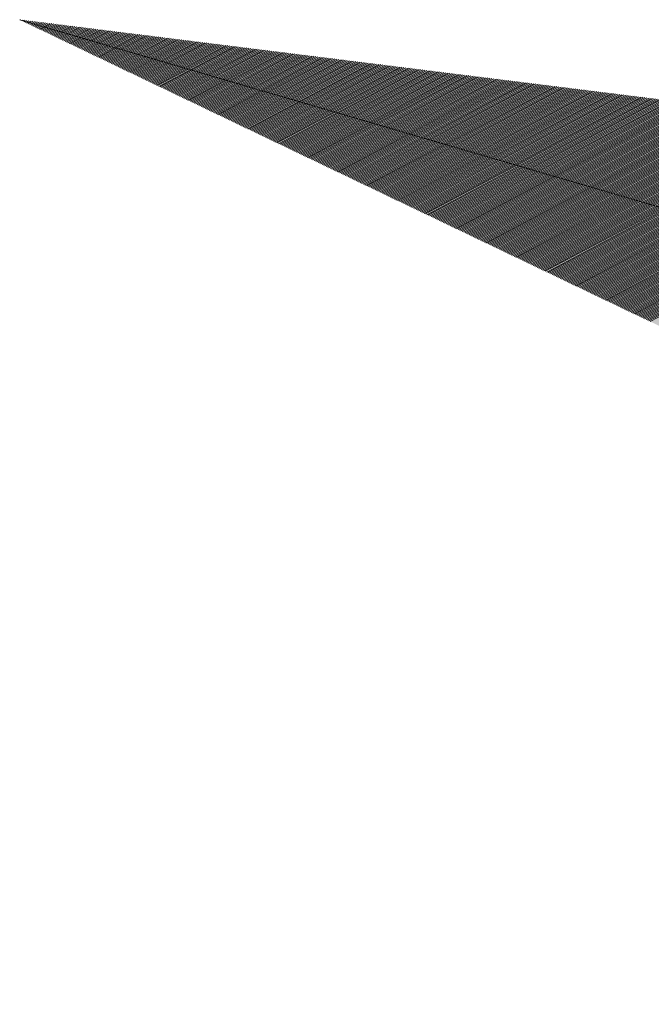
# Model space of a CAD drawing. Units: inches. Extents: x 1 to 14.6, y 1.8 to 9.8.
# Drawn here: x 7.2 to 7.2, y 8.2 to 8.2 of the extents above; entities that cross this region are included whole.
import ezdxf

# ---------------------------------------------------------------- set-up
doc = ezdxf.new("R2010")
doc.units = ezdxf.units.IN
doc.header["$MEASUREMENT"] = 0
for name, color, linetype, lineweight in [('Leader', 7, 'Continuous', 0), ('Level 1', 7, 'Continuous', 0), ('Level 63', 7, 'Continuous', 0)]:
    doc.layers.add(name, color=color, linetype=linetype, lineweight=lineweight)

# ---------------------------------------------------------------- blocks, each defined once
blk = doc.blocks.new('ARR1_21')
at = {"color": 7, "linetype": 'Continuous', "lineweight": 0}
for p, q in [((0.018777, 0.008381, -0.008001), (0.020308, 0.01359, -0.018896)), ((0.018818, 0.008399, -0.008018), (0.020352, 0.01362, -0.018937)), ((0.018859, 0.008418, -0.008036), (0.020397, 0.01365, -0.018979)), ((0.0189, 0.008436, -0.008054), (0.020441, 0.01368, -0.01902)), ((0.018941, 0.008455, -0.008071), (0.020486, 0.01371, -0.019062)), ((0.018983, 0.008473, -0.008089), (0.020531, 0.013739, -0.019103)), ((0.019024, 0.008491, -0.008106), (0.020575, 0.013769, -0.019145)), ((0.019065, 0.00851, -0.008124), (0.02062, 0.013799, -0.019186)), ((0.018324, 0.008179, -0.007808), (0.019818, 0.013263, -0.018441)), ((0.018365, 0.008197, -0.007826), (0.019863, 0.013293, -0.018482)), ((0.018406, 0.008216, -0.007843), (0.019907, 0.013322, -0.018523)), ((0.018448, 0.008234, -0.007861), (0.019952, 0.013352, -0.018565)), ((0.018489, 0.008252, -0.007878), (0.019996, 0.013382, -0.018606)), ((0.01853, 0.008271, -0.007896), (0.020041, 0.013412, -0.018648)), ((0.018571, 0.008289, -0.007913), (0.020085, 0.013442, -0.018689)), ((0.018612, 0.008308, -0.007931), (0.02013, 0.013471, -0.01873)), ((0.018653, 0.008326, -0.007948), (0.020174, 0.013501, -0.018772)), ((0.018694, 0.008344, -0.007966), (0.020219, 0.013531, -0.018813)), ((0.018736, 0.008363, -0.007983), (0.020263, 0.013561, -0.018855)), ((0.017913, 0.007995, -0.007633), (0.019373, 0.012965, -0.018026)), ((0.017954, 0.008014, -0.00765), (0.019418, 0.012995, -0.018068)), ((0.017995, 0.008032, -0.007668), (0.019462, 0.013025, -0.018109)), ((0.018036, 0.00805, -0.007685), (0.019507, 0.013054, -0.018151)), ((0.018077, 0.008069, -0.007703), (0.019551, 0.013084, -0.018192)), ((0.018118, 0.008087, -0.00772), (0.019596, 0.013114, -0.018234)), ((0.01816, 0.008106, -0.007738), (0.01964, 0.013144, -0.018275)), ((0.018201, 0.008124, -0.007755), (0.019685, 0.013174, -0.018316)), ((0.018242, 0.008142, -0.007773), (0.019729, 0.013203, -0.018358)), ((0.018283, 0.008161, -0.007791), (0.019774, 0.013233, -0.018399)), ((0.01746, 0.007793, -0.00744), (0.018884, 0.012637, -0.017571)), ((0.017501, 0.007812, -0.007457), (0.018928, 0.012667, -0.017612)), ((0.017542, 0.00783, -0.007475), (0.018973, 0.012697, -0.017654)), ((0.017584, 0.007848, -0.007492), (0.019017, 0.012727, -0.017695)), ((0.017625, 0.007867, -0.00751), (0.019062, 0.012757, -0.017737)), ((0.017666, 0.007885, -0.007528), (0.019106, 0.012786, -0.017778)), ((0.017707, 0.007904, -0.007545), (0.019151, 0.012816, -0.017819)), ((0.017748, 0.007922, -0.007563), (0.019195, 0.012846, -0.017861)), ((0.017789, 0.00794, -0.00758), (0.01924, 0.012876, -0.017902)), ((0.01783, 0.007959, -0.007598), (0.019284, 0.012905, -0.017944)), ((0.017872, 0.007977, -0.007615), (0.019329, 0.012935, -0.017985)), ((0.017007, 0.007591, -0.007247), (0.018394, 0.01231, -0.017115)), ((0.017049, 0.00761, -0.007265), (0.018439, 0.01234, -0.017157)), ((0.01709, 0.007628, -0.007282), (0.018483, 0.012369, -0.017198)), ((0.017131, 0.007646, -0.0073), (0.018528, 0.012399, -0.01724)), ((0.017172, 0.007665, -0.007317), (0.018572, 0.012429, -0.017281)), ((0.017213, 0.007683, -0.007335), (0.018617, 0.012459, -0.017323)), ((0.017254, 0.007701, -0.007352), (0.018661, 0.012489, -0.017364)), ((0.017295, 0.00772, -0.00737), (0.018706, 0.012518, -0.017405)), ((0.017337, 0.007738, -0.007387), (0.01875, 0.012548, -0.017447)), ((0.017378, 0.007757, -0.007405), (0.018795, 0.012578, -0.017488)), ((0.017419, 0.007775, -0.007422), (0.018839, 0.012608, -0.01753)), ((0.016596, 0.007408, -0.007072), (0.017949, 0.012012, -0.016701)), ((0.016637, 0.007426, -0.007089), (0.017994, 0.012042, -0.016743)), ((0.016678, 0.007444, -0.007107), (0.018038, 0.012072, -0.016784)), ((0.016719, 0.007463, -0.007124), (0.018083, 0.012101, -0.016826)), ((0.016761, 0.007481, -0.007142), (0.018127, 0.012131, -0.016867)), ((0.016802, 0.007499, -0.007159), (0.018172, 0.012161, -0.016908)), ((0.016843, 0.007518, -0.007177), (0.018216, 0.012191, -0.01695)), ((0.016884, 0.007536, -0.007194), (0.018261, 0.01222, -0.016991)), ((0.016925, 0.007555, -0.007212), (0.018305, 0.01225, -0.017033)), ((0.016966, 0.007573, -0.007229), (0.01835, 0.01228, -0.017074)), ((0.016143, 0.007206, -0.006879), (0.01746, 0.011684, -0.016246)), ((0.016184, 0.007224, -0.006896), (0.017504, 0.011714, -0.016287)), ((0.016226, 0.007242, -0.006914), (0.017549, 0.011744, -0.016329)), ((0.016267, 0.007261, -0.006931), (0.017593, 0.011774, -0.01637)), ((0.016308, 0.007279, -0.006949), (0.017638, 0.011804, -0.016412)), ((0.016349, 0.007297, -0.006966), (0.017682, 0.011833, -0.016453)), ((0.01639, 0.007316, -0.006984), (0.017727, 0.011863, -0.016494)), ((0.016431, 0.007334, -0.007002), (0.017771, 0.011893, -0.016536)), ((0.016473, 0.007353, -0.007019), (0.017816, 0.011923, -0.016577)), ((0.016514, 0.007371, -0.007037), (0.01786, 0.011952, -0.016619)), ((0.016555, 0.007389, -0.007054), (0.017905, 0.011982, -0.01666)), ((0.015732, 0.007022, -0.006703), (0.017015, 0.011387, -0.015832)), ((0.015773, 0.00704, -0.006721), (0.017059, 0.011416, -0.015873)), ((0.015814, 0.007059, -0.006739), (0.017104, 0.011446, -0.015915)), ((0.015855, 0.007077, -0.006756), (0.017148, 0.011476, -0.015956)), ((0.015896, 0.007095, -0.006774), (0.017193, 0.011506, -0.015997)), ((0.015938, 0.007114, -0.006791), (0.017237, 0.011535, -0.016039)), ((0.015979, 0.007132, -0.006809), (0.017282, 0.011565, -0.01608)), ((0.01602, 0.007151, -0.006826), (0.017326, 0.011595, -0.016122)), ((0.016061, 0.007169, -0.006844), (0.017371, 0.011625, -0.016163)), ((0.016102, 0.007187, -0.006861), (0.017415, 0.011655, -0.016204)), ((0.015279, 0.00682, -0.006511), (0.016525, 0.011059, -0.015376)), ((0.01532, 0.006838, -0.006528), (0.01657, 0.011089, -0.015418)), ((0.015362, 0.006857, -0.006546), (0.016614, 0.011119, -0.015459)), ((0.015403, 0.006875, -0.006563), (0.016659, 0.011148, -0.015501)), ((0.015444, 0.006893, -0.006581), (0.016703, 0.011178, -0.015542)), ((0.015485, 0.006912, -0.006598), (0.016748, 0.011208, -0.015583)), ((0.015526, 0.00693, -0.006616), (0.016792, 0.011238, -0.015625)), ((0.015567, 0.006948, -0.006633), (0.016837, 0.011267, -0.015666)), ((0.015608, 0.006967, -0.006651), (0.016881, 0.011297, -0.015708)), ((0.01565, 0.006985, -0.006668), (0.016926, 0.011327, -0.015749)), ((0.015691, 0.007004, -0.006686), (0.01697, 0.011357, -0.01579)), ((0.014827, 0.006618, -0.006318), (0.016036, 0.010731, -0.014921)), ((0.014868, 0.006636, -0.006335), (0.01608, 0.010761, -0.014962)), ((0.014909, 0.006655, -0.006353), (0.016125, 0.010791, -0.015004)), ((0.01495, 0.006673, -0.00637), (0.016169, 0.010821, -0.015045)), ((0.014991, 0.006691, -0.006388), (0.016214, 0.010851, -0.015086)), ((0.015032, 0.00671, -0.006405), (0.016258, 0.01088, -0.015128)), ((0.015074, 0.006728, -0.006423), (0.016303, 0.01091, -0.015169)), ((0.015115, 0.006746, -0.00644), (0.016347, 0.01094, -0.015211)), ((0.015156, 0.006765, -0.006458), (0.016392, 0.01097, -0.015252)), ((0.015197, 0.006783, -0.006476), (0.016436, 0.010999, -0.015293)), ((0.015238, 0.006802, -0.006493), (0.016481, 0.011029, -0.015335)), ((0.014415, 0.006434, -0.006142), (0.015591, 0.010434, -0.014507)), ((0.014456, 0.006453, -0.00616), (0.015635, 0.010463, -0.014548)), ((0.014497, 0.006471, -0.006177), (0.01568, 0.010493, -0.01459)), ((0.014539, 0.006489, -0.006195), (0.015724, 0.010523, -0.014631)), ((0.01458, 0.006508, -0.006213), (0.015769, 0.010553, -0.014672)), ((0.014621, 0.006526, -0.00623), (0.015813, 0.010582, -0.014714)), ((0.014662, 0.006544, -0.006248), (0.015858, 0.010612, -0.014755)), ((0.014703, 0.006563, -0.006265), (0.015902, 0.010642, -0.014797)), ((0.014744, 0.006581, -0.006283), (0.015947, 0.010672, -0.014838)), ((0.014785, 0.0066, -0.0063), (0.015991, 0.010702, -0.014879)), ((0.013963, 0.006232, -0.00595), (0.015101, 0.010106, -0.014051)), ((0.014004, 0.006251, -0.005967), (0.015146, 0.010136, -0.014093)), ((0.014045, 0.006269, -0.005985), (0.01519, 0.010166, -0.014134)), ((0.014086, 0.006287, -0.006002), (0.015235, 0.010195, -0.014175)), ((0.014127, 0.006306, -0.00602), (0.015279, 0.010225, -0.014217)), ((0.014168, 0.006324, -0.006037), (0.015324, 0.010255, -0.014258)), ((0.014209, 0.006342, -0.006055), (0.015368, 0.010285, -0.0143)), ((0.014251, 0.006361, -0.006072), (0.015413, 0.010314, -0.014341)), ((0.014292, 0.006379, -0.00609), (0.015457, 0.010344, -0.014382)), ((0.014333, 0.006397, -0.006107), (0.015502, 0.010374, -0.014424)), ((0.014374, 0.006416, -0.006125), (0.015546, 0.010404, -0.014465)), ((0.013551, 0.006049, -0.005774), (0.014656, 0.009808, -0.013637)), ((0.013592, 0.006067, -0.005792), (0.014701, 0.009838, -0.013679)), ((0.013633, 0.006085, -0.005809), (0.014745, 0.009868, -0.01372)), ((0.013675, 0.006104, -0.005827), (0.01479, 0.009897, -0.013761)), ((0.013716, 0.006122, -0.005844), (0.014834, 0.009927, -0.013803)), ((0.013757, 0.00614, -0.005862), (0.014879, 0.009957, -0.013844)), ((0.013798, 0.006159, -0.005879), (0.014923, 0.009987, -0.013886)), ((0.013839, 0.006177, -0.005897), (0.014968, 0.010017, -0.013927)), ((0.01388, 0.006195, -0.005914), (0.015012, 0.010046, -0.013968)), ((0.013921, 0.006214, -0.005932), (0.015057, 0.010076, -0.01401)), ((0.013098, 0.005847, -0.005581), (0.014167, 0.009481, -0.013182)), ((0.01314, 0.005865, -0.005599), (0.014211, 0.00951, -0.013223)), ((0.013181, 0.005883, -0.005616), (0.014256, 0.00954, -0.013264)), ((0.013222, 0.005902, -0.005634), (0.0143, 0.00957, -0.013306)), ((0.013263, 0.00592, -0.005651), (0.014345, 0.0096, -0.013347)), ((0.013304, 0.005938, -0.005669), (0.014389, 0.009629, -0.013389)), ((0.013345, 0.005957, -0.005687), (0.014434, 0.009659, -0.01343)), ((0.013386, 0.005975, -0.005704), (0.014478, 0.009689, -0.013472)), ((0.013428, 0.005993, -0.005722), (0.014523, 0.009719, -0.013513)), ((0.013469, 0.006012, -0.005739), (0.014567, 0.009749, -0.013554)), ((0.01351, 0.00603, -0.005757), (0.014612, 0.009778, -0.013596)), ((0.012646, 0.005644, -0.005388), (0.013677, 0.009153, -0.012726)), ((0.012687, 0.005663, -0.005406), (0.013722, 0.009183, -0.012768)), ((0.012728, 0.005681, -0.005424), (0.013766, 0.009212, -0.012809)), ((0.012769, 0.0057, -0.005441), (0.013811, 0.009242, -0.01285)), ((0.01281, 0.005718, -0.005459), (0.013855, 0.009272, -0.012892)), ((0.012852, 0.005736, -0.005476), (0.0139, 0.009302, -0.012933)), ((0.012893, 0.005755, -0.005494), (0.013944, 0.009332, -0.012975)), ((0.012934, 0.005773, -0.005511), (0.013989, 0.009361, -0.013016)), ((0.012975, 0.005791, -0.005529), (0.014033, 0.009391, -0.013057)), ((0.013016, 0.00581, -0.005546), (0.014078, 0.009421, -0.013099)), ((0.013057, 0.005828, -0.005564), (0.014122, 0.009451, -0.01314)), ((0.012234, 0.005461, -0.005213), (0.013232, 0.008855, -0.012312)), ((0.012275, 0.005479, -0.005231), (0.013277, 0.008885, -0.012353)), ((0.012317, 0.005498, -0.005248), (0.013321, 0.008915, -0.012395)), ((0.012358, 0.005516, -0.005266), (0.013366, 0.008944, -0.012436)), ((0.012399, 0.005534, -0.005283), (0.01341, 0.008974, -0.012478)), ((0.01244, 0.005553, -0.005301), (0.013455, 0.009004, -0.012519)), ((0.012481, 0.005571, -0.005318), (0.013499, 0.009034, -0.012561)), ((0.012522, 0.005589, -0.005336), (0.013544, 0.009064, -0.012602)), ((0.012564, 0.005608, -0.005353), (0.013588, 0.009093, -0.012643)), ((0.012605, 0.005626, -0.005371), (0.013633, 0.009123, -0.012685)), ((0.011782, 0.005259, -0.00502), (0.012743, 0.008527, -0.011857)), ((0.011823, 0.005277, -0.005038), (0.012787, 0.008557, -0.011898)), ((0.011864, 0.005296, -0.005055), (0.012832, 0.008587, -0.011939)), ((0.011905, 0.005314, -0.005073), (0.012876, 0.008617, -0.011981)), ((0.011946, 0.005332, -0.00509), (0.012921, 0.008647, -0.012022)), ((0.011987, 0.005351, -0.005108), (0.012965, 0.008676, -0.012064)), ((0.012029, 0.005369, -0.005125), (0.01301, 0.008706, -0.012105)), ((0.01207, 0.005387, -0.005143), (0.013054, 0.008736, -0.012146)), ((0.012111, 0.005406, -0.005161), (0.013099, 0.008766, -0.012188)), ((0.012152, 0.005424, -0.005178), (0.013143, 0.008796, -0.012229)), ((0.012193, 0.005442, -0.005196), (0.013188, 0.008825, -0.012271)), ((0.01137, 0.005075, -0.004845), (0.012297, 0.00823, -0.011442)), ((0.011411, 0.005093, -0.004862), (0.012342, 0.008259, -0.011484)), ((0.011453, 0.005112, -0.00488), (0.012386, 0.008289, -0.011525)), ((0.011494, 0.00513, -0.004898), (0.012431, 0.008319, -0.011567)), ((0.011535, 0.005149, -0.004915), (0.012475, 0.008349, -0.011608)), ((0.011576, 0.005167, -0.004933), (0.01252, 0.008379, -0.01165)), ((0.011617, 0.005185, -0.00495), (0.012564, 0.008408, -0.011691)), ((0.011658, 0.005204, -0.004968), (0.012609, 0.008438, -0.011732)), ((0.011699, 0.005222, -0.004985), (0.012653, 0.008468, -0.011774)), ((0.011741, 0.00524, -0.005003), (0.012698, 0.008498, -0.011815)), ((0.010918, 0.004873, -0.004652), (0.011808, 0.007902, -0.010987)), ((0.010959, 0.004891, -0.00467), (0.011852, 0.007932, -0.011028)), ((0.011, 0.00491, -0.004687), (0.011897, 0.007962, -0.01107)), ((0.011041, 0.004928, -0.004705), (0.011941, 0.007991, -0.011111)), ((0.011082, 0.004947, -0.004722), (0.011986, 0.008021, -0.011153)), ((0.011123, 0.004965, -0.00474), (0.01203, 0.008051, -0.011194)), ((0.011165, 0.004983, -0.004757), (0.012075, 0.008081, -0.011235)), ((0.011206, 0.005002, -0.004775), (0.012119, 0.008111, -0.011277)), ((0.011247, 0.00502, -0.004792), (0.012164, 0.00814, -0.011318)), ((0.011288, 0.005038, -0.00481), (0.012208, 0.00817, -0.01136)), ((0.011329, 0.005057, -0.004827), (0.012253, 0.0082, -0.011401)), ((0.010465, 0.004671, -0.004459), (0.011318, 0.007574, -0.010531)), ((0.010506, 0.004689, -0.004477), (0.011363, 0.007604, -0.010573)), ((0.010547, 0.004708, -0.004494), (0.011407, 0.007634, -0.010614)), ((0.010588, 0.004726, -0.004512), (0.011452, 0.007664, -0.010656)), ((0.01063, 0.004745, -0.004529), (0.011496, 0.007694, -0.010697)), ((0.010671, 0.004763, -0.004547), (0.011541, 0.007723, -0.010739)), ((0.010712, 0.004781, -0.004564), (0.011585, 0.007753, -0.01078)), ((0.010753, 0.0048, -0.004582), (0.01163, 0.007783, -0.010821)), ((0.010794, 0.004818, -0.004599), (0.011674, 0.007813, -0.010863)), ((0.010835, 0.004836, -0.004617), (0.011719, 0.007843, -0.010904)), ((0.010876, 0.004855, -0.004635), (0.011763, 0.007872, -0.010946)), ((0.010054, 0.004487, -0.004284), (0.010873, 0.007277, -0.010117)), ((0.010095, 0.004506, -0.004301), (0.010918, 0.007306, -0.010159)), ((0.010136, 0.004524, -0.004319), (0.010962, 0.007336, -0.0102)), ((0.010177, 0.004543, -0.004336), (0.011007, 0.007366, -0.010242)), ((0.010218, 0.004561, -0.004354), (0.011051, 0.007396, -0.010283)), ((0.010259, 0.004579, -0.004372), (0.011096, 0.007426, -0.010324)), ((0.0103, 0.004598, -0.004389), (0.01114, 0.007455, -0.010366)), ((0.010342, 0.004616, -0.004407), (0.011185, 0.007485, -0.010407)), ((0.010383, 0.004634, -0.004424), (0.011229, 0.007515, -0.010449)), ((0.010424, 0.004653, -0.004442), (0.011274, 0.007545, -0.01049)), ((0.009601, 0.004285, -0.004091), (0.010384, 0.006949, -0.009662)), ((0.009642, 0.004304, -0.004109), (0.010428, 0.006979, -0.009703)), ((0.009683, 0.004322, -0.004126), (0.010473, 0.007009, -0.009745)), ((0.009724, 0.00434, -0.004144), (0.010517, 0.007038, -0.009786)), ((0.009766, 0.004359, -0.004161), (0.010562, 0.007068, -0.009828)), ((0.009807, 0.004377, -0.004179), (0.010606, 0.007098, -0.009869)), ((0.009848, 0.004396, -0.004196), (0.010651, 0.007128, -0.00991)), ((0.009889, 0.004414, -0.004214), (0.010695, 0.007158, -0.009952)), ((0.00993, 0.004432, -0.004231), (0.01074, 0.007187, -0.009993)), ((0.009971, 0.004451, -0.004249), (0.010784, 0.007217, -0.010035)), ((0.010012, 0.004469, -0.004266), (0.010829, 0.007247, -0.010076)), ((0.009189, 0.004102, -0.003916), (0.009939, 0.006651, -0.009248)), ((0.009231, 0.00412, -0.003933), (0.009983, 0.006681, -0.009289)), ((0.009272, 0.004138, -0.003951), (0.010028, 0.006711, -0.009331)), ((0.009313, 0.004157, -0.003968), (0.010072, 0.006741, -0.009372)), ((0.009354, 0.004175, -0.003986), (0.010117, 0.00677, -0.009413)), ((0.009395, 0.004194, -0.004003), (0.010161, 0.0068, -0.009455)), ((0.009436, 0.004212, -0.004021), (0.010206, 0.00683, -0.009496)), ((0.009477, 0.00423, -0.004038), (0.01025, 0.00686, -0.009538)), ((0.009519, 0.004249, -0.004056), (0.010295, 0.006889, -0.009579)), ((0.00956, 0.004267, -0.004073), (0.010339, 0.006919, -0.00962)), ((0.008737, 0.0039, -0.003723), (0.009449, 0.006324, -0.008792)), ((0.008778, 0.003918, -0.00374), (0.009494, 0.006353, -0.008834)), ((0.008819, 0.003936, -0.003758), (0.009538, 0.006383, -0.008875)), ((0.00886, 0.003955, -0.003775), (0.009583, 0.006413, -0.008917)), ((0.008901, 0.003973, -0.003793), (0.009627, 0.006443, -0.008958)), ((0.008943, 0.003992, -0.00381), (0.009672, 0.006473, -0.008999)), ((0.008984, 0.00401, -0.003828), (0.009716, 0.006502, -0.009041)), ((0.009025, 0.004028, -0.003846), (0.009761, 0.006532, -0.009082)), ((0.009066, 0.004047, -0.003863), (0.009805, 0.006562, -0.009124)), ((0.009107, 0.004065, -0.003881), (0.00985, 0.006592, -0.009165)), ((0.009148, 0.004083, -0.003898), (0.009894, 0.006621, -0.009206)), ((0.008284, 0.003698, -0.00353), (0.00896, 0.005996, -0.008337)), ((0.008325, 0.003716, -0.003547), (0.009004, 0.006026, -0.008378)), ((0.008366, 0.003734, -0.003565), (0.009049, 0.006056, -0.00842)), ((0.008408, 0.003753, -0.003583), (0.009093, 0.006085, -0.008461)), ((0.008449, 0.003771, -0.0036), (0.009138, 0.006115, -0.008502)), ((0.00849, 0.003789, -0.003618), (0.009182, 0.006145, -0.008544)), ((0.008531, 0.003808, -0.003635), (0.009227, 0.006175, -0.008585)), ((0.008572, 0.003826, -0.003653), (0.009271, 0.006204, -0.008627)), ((0.008613, 0.003845, -0.00367), (0.009316, 0.006234, -0.008668)), ((0.008655, 0.003863, -0.003688), (0.00936, 0.006264, -0.00871)), ((0.008696, 0.003881, -0.003705), (0.009405, 0.006294, -0.008751)), ((0.007873, 0.003514, -0.003355), (0.008515, 0.005698, -0.007923)), ((0.007914, 0.003532, -0.003372), (0.008559, 0.005728, -0.007964)), ((0.007955, 0.003551, -0.00339), (0.008604, 0.005758, -0.008006)), ((0.007996, 0.003569, -0.003407), (0.008648, 0.005788, -0.008047)), ((0.008037, 0.003587, -0.003425), (0.008693, 0.005817, -0.008088)), ((0.008078, 0.003606, -0.003442), (0.008737, 0.005847, -0.00813)), ((0.00812, 0.003624, -0.00346), (0.008782, 0.005877, -0.008171)), ((0.008161, 0.003643, -0.003477), (0.008826, 0.005907, -0.008213)), ((0.008202, 0.003661, -0.003495), (0.008871, 0.005936, -0.008254)), ((0.008243, 0.003679, -0.003512), (0.008915, 0.005966, -0.008295)), ((0.00742, 0.003312, -0.003162), (0.008025, 0.005371, -0.007467)), ((0.007461, 0.00333, -0.003179), (0.00807, 0.0054, -0.007509)), ((0.007502, 0.003349, -0.003197), (0.008114, 0.00543, -0.00755)), ((0.007544, 0.003367, -0.003214), (0.008159, 0.00546, -0.007591)), ((0.007585, 0.003385, -0.003232), (0.008203, 0.00549, -0.007633)), ((0.007626, 0.003404, -0.003249), (0.008248, 0.00552, -0.007674)), ((0.007667, 0.003422, -0.003267), (0.008292, 0.005549, -0.007716)), ((0.007708, 0.003441, -0.003284), (0.008337, 0.005579, -0.007757)), ((0.007749, 0.003459, -0.003302), (0.008381, 0.005609, -0.007799)), ((0.00779, 0.003477, -0.00332), (0.008426, 0.005639, -0.00784)), ((0.007832, 0.003496, -0.003337), (0.00847, 0.005668, -0.007881)), ((0.007009, 0.003128, -0.002986), (0.00758, 0.005073, -0.007053)), ((0.00705, 0.003147, -0.003004), (0.007625, 0.005103, -0.007095)), ((0.007091, 0.003165, -0.003022), (0.007669, 0.005132, -0.007136)), ((0.007132, 0.003183, -0.003039), (0.007714, 0.005162, -0.007177)), ((0.007173, 0.003202, -0.003057), (0.007758, 0.005192, -0.007219)), ((0.007214, 0.00322, -0.003074), (0.007803, 0.005222, -0.00726)), ((0.007256, 0.003239, -0.003092), (0.007847, 0.005251, -0.007302)), ((0.007297, 0.003257, -0.003109), (0.007892, 0.005281, -0.007343)), ((0.007338, 0.003275, -0.003127), (0.007936, 0.005311, -0.007384)), ((0.007379, 0.003294, -0.003144), (0.007981, 0.005341, -0.007426)), ((0.006556, 0.002926, -0.002794), (0.007091, 0.004745, -0.006598)), ((0.006597, 0.002945, -0.002811), (0.007135, 0.004775, -0.006639)), ((0.006638, 0.002963, -0.002829), (0.00718, 0.004805, -0.00668)), ((0.006679, 0.002981, -0.002846), (0.007224, 0.004835, -0.006722)), ((0.006721, 0.003, -0.002864), (0.007269, 0.004864, -0.006763)), ((0.006762, 0.003018, -0.002881), (0.007313, 0.004894, -0.006805)), ((0.006803, 0.003036, -0.002899), (0.007358, 0.004924, -0.006846)), ((0.006844, 0.003055, -0.002916), (0.007402, 0.004954, -0.006888)), ((0.006885, 0.003073, -0.002934), (0.007447, 0.004983, -0.006929)), ((0.006926, 0.003092, -0.002951), (0.007491, 0.005013, -0.00697)), ((0.006967, 0.00311, -0.002969), (0.007536, 0.005043, -0.007012)), ((0.006145, 0.002743, -0.002618), (0.006646, 0.004447, -0.006184)), ((0.006186, 0.002761, -0.002636), (0.00669, 0.004477, -0.006225)), ((0.006227, 0.002779, -0.002653), (0.006735, 0.004507, -0.006266)), ((0.006268, 0.002798, -0.002671), (0.006779, 0.004537, -0.006308)), ((0.006309, 0.002816, -0.002688), (0.006824, 0.004566, -0.006349)), ((0.00635, 0.002834, -0.002706), (0.006868, 0.004596, -0.006391)), ((0.006391, 0.002853, -0.002723), (0.006913, 0.004626, -0.006432)), ((0.006433, 0.002871, -0.002741), (0.006957, 0.004656, -0.006473)), ((0.006474, 0.00289, -0.002759), (0.007002, 0.004686, -0.006515)), ((0.006515, 0.002908, -0.002776), (0.007046, 0.004715, -0.006556)), ((0.005692, 0.002541, -0.002425), (0.006156, 0.00412, -0.005728)), ((0.005733, 0.002559, -0.002443), (0.006201, 0.00415, -0.005769)), ((0.005774, 0.002577, -0.00246), (0.006245, 0.004179, -0.005811)), ((0.005815, 0.002596, -0.002478), (0.00629, 0.004209, -0.005852)), ((0.005857, 0.002614, -0.002496), (0.006334, 0.004239, -0.005894)), ((0.005898, 0.002632, -0.002513), (0.006379, 0.004269, -0.005935)), ((0.005939, 0.002651, -0.002531), (0.006423, 0.004298, -0.005977)), ((0.00598, 0.002669, -0.002548), (0.006468, 0.004328, -0.006018)), ((0.006021, 0.002688, -0.002566), (0.006512, 0.004358, -0.006059)), ((0.006062, 0.002706, -0.002583), (0.006557, 0.004388, -0.006101)), ((0.006103, 0.002724, -0.002601), (0.006601, 0.004418, -0.006142)), ((0.005239, 0.002339, -0.002233), (0.005667, 0.003792, -0.005273)), ((0.00528, 0.002357, -0.00225), (0.005711, 0.003822, -0.005314)), ((0.005322, 0.002375, -0.002268), (0.005756, 0.003852, -0.005355)), ((0.005363, 0.002394, -0.002285), (0.0058, 0.003881, -0.005397)), ((0.005404, 0.002412, -0.002303), (0.005845, 0.003911, -0.005438)), ((0.005445, 0.00243, -0.00232), (0.005889, 0.003941, -0.00548)), ((0.005486, 0.002449, -0.002338), (0.005934, 0.003971, -0.005521)), ((0.005527, 0.002467, -0.002355), (0.005978, 0.004001, -0.005562)), ((0.005568, 0.002485, -0.002373), (0.006023, 0.00403, -0.005604)), ((0.00561, 0.002504, -0.00239), (0.006067, 0.00406, -0.005645)), ((0.005651, 0.002522, -0.002408), (0.006112, 0.00409, -0.005687)), ((0.004828, 0.002155, -0.002057), (0.005222, 0.003494, -0.004858)), ((0.004869, 0.002173, -0.002075), (0.005266, 0.003524, -0.0049)), ((0.00491, 0.002192, -0.002092), (0.005311, 0.003554, -0.004941)), ((0.004951, 0.00221, -0.00211), (0.005355, 0.003584, -0.004983)), ((0.004992, 0.002228, -0.002127), (0.0054, 0.003613, -0.005024)), ((0.005034, 0.002247, -0.002145), (0.005444, 0.003643, -0.005066)), ((0.005075, 0.002265, -0.002162), (0.005489, 0.003673, -0.005107)), ((0.005116, 0.002283, -0.00218), (0.005533, 0.003703, -0.005148)), ((0.005157, 0.002302, -0.002197), (0.005578, 0.003733, -0.00519)), ((0.005198, 0.00232, -0.002215), (0.005622, 0.003762, -0.005231)), ((0.004375, 0.001953, -0.001864), (0.004732, 0.003167, -0.004403)), ((0.004416, 0.001971, -0.001882), (0.004776, 0.003197, -0.004444)), ((0.004457, 0.00199, -0.001899), (0.004821, 0.003226, -0.004486)), ((0.004499, 0.002008, -0.001917), (0.004865, 0.003256, -0.004527)), ((0.00454, 0.002026, -0.001934), (0.00491, 0.003286, -0.004569)), ((0.004581, 0.002045, -0.001952), (0.004955, 0.003316, -0.00461)), ((0.004622, 0.002063, -0.00197), (0.004999, 0.003345, -0.004651)), ((0.004663, 0.002081, -0.001987), (0.005044, 0.003375, -0.004693)), ((0.004704, 0.0021, -0.002005), (0.005088, 0.003405, -0.004734)), ((0.004746, 0.002118, -0.002022), (0.005133, 0.003435, -0.004776)), ((0.004787, 0.002137, -0.00204), (0.005177, 0.003465, -0.004817)), ((0.003964, 0.001769, -0.001689), (0.004287, 0.002869, -0.003989)), ((0.004005, 0.001788, -0.001707), (0.004331, 0.002899, -0.00403)), ((0.004046, 0.001806, -0.001724), (0.004376, 0.002928, -0.004072)), ((0.004087, 0.001824, -0.001742), (0.00442, 0.002958, -0.004113)), ((0.004128, 0.001843, -0.001759), (0.004465, 0.002988, -0.004155)), ((0.004169, 0.001861, -0.001777), (0.004509, 0.003018, -0.004196)), ((0.004211, 0.001879, -0.001794), (0.004554, 0.003048, -0.004237)), ((0.004252, 0.001898, -0.001812), (0.004598, 0.003077, -0.004279)), ((0.004293, 0.001916, -0.001829), (0.004643, 0.003107, -0.00432)), ((0.004334, 0.001935, -0.001847), (0.004687, 0.003137, -0.004362)), ((0.003511, 0.001567, -0.001496), (0.003797, 0.002541, -0.003533)), ((0.003552, 0.001586, -0.001514), (0.003842, 0.002571, -0.003575)), ((0.003593, 0.001604, -0.001531), (0.003886, 0.002601, -0.003616)), ((0.003635, 0.001622, -0.001549), (0.003931, 0.002631, -0.003658)), ((0.003676, 0.001641, -0.001566), (0.003975, 0.00266, -0.003699)), ((0.003717, 0.001659, -0.001584), (0.00402, 0.00269, -0.00374)), ((0.003758, 0.001677, -0.001601), (0.004064, 0.00272, -0.003782)), ((0.003799, 0.001696, -0.001619), (0.004109, 0.00275, -0.003823)), ((0.00384, 0.001714, -0.001636), (0.004153, 0.00278, -0.003865)), ((0.003881, 0.001732, -0.001654), (0.004198, 0.002809, -0.003906)), ((0.003923, 0.001751, -0.001671), (0.004242, 0.002839, -0.003947)), ((0.003058, 0.001365, -0.001303), (0.003308, 0.002214, -0.003078)), ((0.0031, 0.001384, -0.001321), (0.003352, 0.002243, -0.003119)), ((0.003141, 0.001402, -0.001338), (0.003397, 0.002273, -0.003161)), ((0.003182, 0.00142, -0.001356), (0.003441, 0.002303, -0.003202)), ((0.003223, 0.001439, -0.001373), (0.003486, 0.002333, -0.003244)), ((0.003264, 0.001457, -0.001391), (0.00353, 0.002363, -0.003285)), ((0.003305, 0.001475, -0.001408), (0.003575, 0.002392, -0.003326)), ((0.003347, 0.001494, -0.001426), (0.003619, 0.002422, -0.003368)), ((0.003388, 0.001512, -0.001444), (0.003664, 0.002452, -0.003409)), ((0.003429, 0.00153, -0.001461), (0.003708, 0.002482, -0.003451)), ((0.00347, 0.001549, -0.001479), (0.003753, 0.002512, -0.003492)), ((0.002647, 0.001181, -0.001128), (0.002863, 0.001916, -0.002664)), ((0.002688, 0.0012, -0.001145), (0.002907, 0.001946, -0.002705)), ((0.002729, 0.001218, -0.001163), (0.002952, 0.001975, -0.002747)), ((0.00277, 0.001237, -0.001181), (0.002996, 0.002005, -0.002788)), ((0.002812, 0.001255, -0.001198), (0.003041, 0.002035, -0.002829)), ((0.002853, 0.001273, -0.001216), (0.003085, 0.002065, -0.002871)), ((0.002894, 0.001292, -0.001233), (0.00313, 0.002095, -0.002912)), ((0.002935, 0.00131, -0.001251), (0.003174, 0.002124, -0.002954)), ((0.002976, 0.001328, -0.001268), (0.003219, 0.002154, -0.002995)), ((0.003017, 0.001347, -0.001286), (0.003263, 0.002184, -0.003037)), ((0.002194, 0.000979, -0.000935), (0.002373, 0.001588, -0.002208)), ((0.002236, 0.000998, -0.000953), (0.002418, 0.001618, -0.00225)), ((0.002277, 0.001016, -0.00097), (0.002462, 0.001648, -0.002291)), ((0.002318, 0.001035, -0.000988), (0.002507, 0.001678, -0.002333)), ((0.002359, 0.001053, -0.001005), (0.002551, 0.001707, -0.002374)), ((0.0024, 0.001071, -0.001023), (0.002596, 0.001737, -0.002415)), ((0.002441, 0.00109, -0.00104), (0.00264, 0.001767, -0.002457)), ((0.002482, 0.001108, -0.001058), (0.002685, 0.001797, -0.002498)), ((0.002524, 0.001126, -0.001075), (0.002729, 0.001827, -0.00254)), ((0.002565, 0.001145, -0.001093), (0.002774, 0.001856, -0.002581)), ((0.002606, 0.001163, -0.00111), (0.002818, 0.001886, -0.002622)), ((0.001783, 0.000796, -0.00076), (0.001928, 0.00129, -0.001794)), ((0.001824, 0.000814, -0.000777), (0.001973, 0.00132, -0.001836)), ((0.001865, 0.000833, -0.000795), (0.002017, 0.00135, -0.001877)), ((0.001906, 0.000851, -0.000812), (0.002062, 0.00138, -0.001918)), ((0.001948, 0.000869, -0.00083), (0.002106, 0.00141, -0.00196)), ((0.001989, 0.000888, -0.000847), (0.002151, 0.001439, -0.002001)), ((0.00203, 0.000906, -0.000865), (0.002195, 0.001469, -0.002043)), ((0.002071, 0.000924, -0.000882), (0.00224, 0.001499, -0.002084)), ((0.002112, 0.000943, -0.0009), (0.002284, 0.001529, -0.002126)), ((0.002153, 0.000961, -0.000918), (0.002329, 0.001558, -0.002167)), ((0.00133, 0.000594, -0.000567), (0.001439, 0.000963, -0.001339)), ((0.001371, 0.000612, -0.000584), (0.001483, 0.000993, -0.00138)), ((0.001413, 0.000631, -0.000602), (0.001528, 0.001022, -0.001422)), ((0.001454, 0.000649, -0.000619), (0.001572, 0.001052, -0.001463)), ((0.001495, 0.000667, -0.000637), (0.001617, 0.001082, -0.001504)), ((0.001536, 0.000686, -0.000655), (0.001661, 0.001112, -0.001546)), ((0.001577, 0.000704, -0.000672), (0.001706, 0.001142, -0.001587)), ((0.001618, 0.000722, -0.00069), (0.00175, 0.001171, -0.001629)), ((0.001659, 0.000741, -0.000707), (0.001795, 0.001201, -0.00167)), ((0.001701, 0.000759, -0.000725), (0.001839, 0.001231, -0.001711)), ((0.001742, 0.000777, -0.000742), (0.001884, 0.001261, -0.001753)), ((0.000878, 0.000392, -0.000374), (0.000949, 0.000635, -0.000883)), ((0.000919, 0.00041, -0.000392), (0.000994, 0.000665, -0.000925)), ((0.00096, 0.000428, -0.000409), (0.001038, 0.000695, -0.000966)), ((0.001001, 0.000447, -0.000427), (0.001083, 0.000725, -0.001007)), ((0.001042, 0.000465, -0.000444), (0.001127, 0.000754, -0.001049)), ((0.001083, 0.000484, -0.000462), (0.001172, 0.000784, -0.00109)), ((0.001125, 0.000502, -0.000479), (0.001216, 0.000814, -0.001132)), ((0.001166, 0.00052, -0.000497), (0.001261, 0.000844, -0.001173)), ((0.001207, 0.000539, -0.000514), (0.001305, 0.000874, -0.001215)), ((0.001248, 0.000557, -0.000532), (0.00135, 0.000903, -0.001256)), ((0.001289, 0.000575, -0.000549), (0.001394, 0.000933, -0.001297)), ((0.000466, 0.000208, -0.000199), (0.000504, 0.000337, -0.000469)), ((0.000507, 0.000226, -0.000216), (0.000549, 0.000367, -0.000511)), ((0.000548, 0.000245, -0.000234), (0.000593, 0.000397, -0.000552)), ((0.00059, 0.000263, -0.000251), (0.000638, 0.000427, -0.000593)), ((0.000631, 0.000282, -0.000269), (0.000682, 0.000457, -0.000635)), ((0.000672, 0.0003, -0.000286), (0.000727, 0.000486, -0.000676)), ((0.000713, 0.000318, -0.000304), (0.000771, 0.000516, -0.000718)), ((0.000754, 0.000337, -0.000321), (0.000816, 0.000546, -0.000759)), ((0.000795, 0.000355, -0.000339), (0.00086, 0.000576, -0.0008)), ((0.000837, 0.000373, -0.000356), (0.000905, 0.000605, -0.000842)), ((0.000014, 0.000006, -0.000006), (0.000015, 0.00001, -0.000014)), ((0.000055, 0.000024, -0.000023), (0.000059, 0.00004, -0.000055)), ((0.000096, 0.000043, -0.000041), (0.000104, 0.000069, -0.000096)), ((0.000137, 0.000061, -0.000058), (0.000148, 0.000099, -0.000138)), ((0.000178, 0.00008, -0.000076), (0.000193, 0.000129, -0.000179)), ((0.000219, 0.000098, -0.000093), (0.000237, 0.000159, -0.000221)), ((0.00026, 0.000116, -0.000111), (0.000282, 0.000189, -0.000262)), ((0.000302, 0.000135, -0.000129), (0.000326, 0.000218, -0.000304)), ((0.000343, 0.000153, -0.000146), (0.000371, 0.000248, -0.000345)), ((0.000384, 0.000171, -0.000164), (0.000415, 0.000278, -0.000386)), ((0.000425, 0.00019, -0.000181), (0.00046, 0.000308, -0.000428))]:
    blk.add_line(p, q, dxfattribs=at)
at = {"layer": 'Level 63', "color": 7, "linetype": 'Continuous', "lineweight": 0, "extrusion": (-0.229735, 0.890218, 0.393363)}
blk.add_solid([(0, 0), (-0.044665, -0.03981), (-0.054981, -0.023599)], dxfattribs=at)
blk = doc.blocks.new('PARTID_21')
at = {"layer": 'Leader', "color": 0, "linetype": 'Continuous', "lineweight": 0}
blk.add_line((-0.230395, 0.222697), (-0.007972, 0.15748), dxfattribs=at)
at = {"layer": 'Level 63', "color": 0, "linetype": 'Continuous', "lineweight": 0, "extrusion": (-0.691883, -0.605445, 0.393363), "rotation": 345.5296390551088}
blk.add_blockref('ARR1_21', (-0.319314, -0.010515, 0.024575), dxfattribs=at)

msp = doc.modelspace()

# ---------------------------------------------------------------- block references
at = {"layer": 'Level 1', "color": 1, "linetype": 'Continuous', "lineweight": 0}
msp.add_blockref('PARTID_21', (7.397634, 7.987888), dxfattribs=at)

doc.saveas('drawing.dxf')
